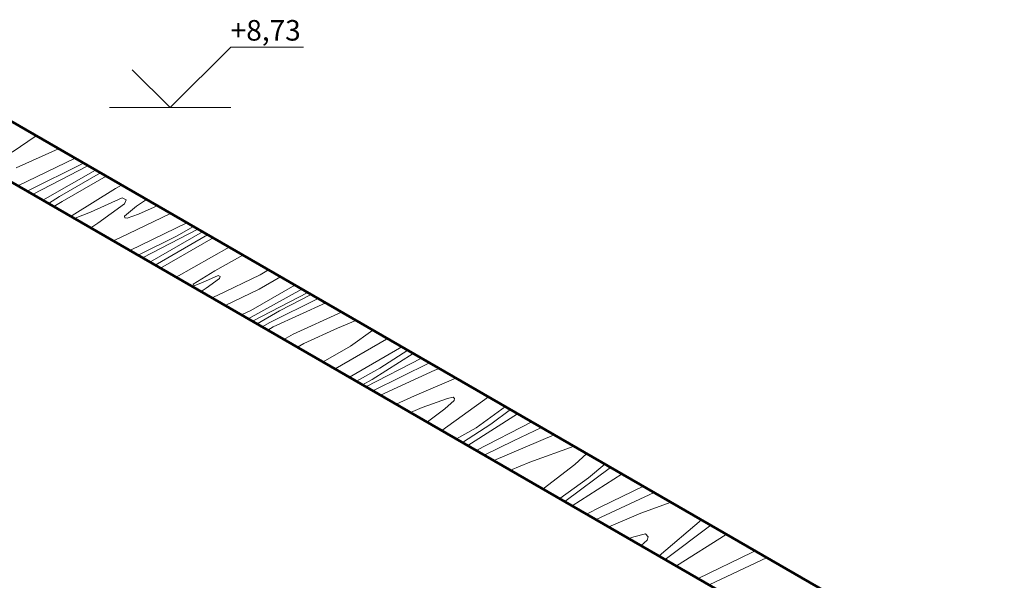
# Model space of a CAD drawing. Extents: x -9.5 to 48.3, y -4.8 to 62.1.
# Drawn here: x 32.9 to 37.5, y 59.5 to 62.1 of the extents above; entities that cross this region are included whole.
import ezdxf
from ezdxf.enums import TextEntityAlignment as Align

# ---------------------------------------------------------------- set-up
doc = ezdxf.new("R2010")
doc.units = 0
doc.header["$LTSCALE"] = 50
doc.header["$MEASUREMENT"] = 0
doc.linetypes.add('ArchiTECH.PC Solid Line Type', pattern=[0])
doc.layers.add('Layer1', color=7, linetype='Continuous')
doc.styles.add('ArchiTECHStyle2', font='ARIAL.TTF', dxfattribs={"height": 0.096})

# ---------------------------------------------------------------- blocks, each defined once
blk = doc.blocks.new('ACWBlock0000006', base_point=(27.970701, 58.936609))
at = {"layer": 'Layer1', "color": 0, "linetype": 'ArchiTECH.PC Solid Line Type', "lineweight": 50}
for p, q in [((37.470701, 58.936609), (32.720701, 61.679022)), ((32.720701, 61.396022), (37.470701, 58.653609))]:
    blk.add_line(p, q, dxfattribs=at)
at = {"layer": 'Layer1', "color": 0, "linetype": 'ArchiTECH.PC Solid Line Type', "lineweight": 20}
for p, q in [((32.837288, 61.471244), (32.94972, 61.546798)), ((32.856493, 61.396849), (33.053852, 61.486677)), ((32.864424, 61.313043), (33.13141, 61.441899)), ((32.908252, 61.28774), (33.17057, 61.41929)), ((32.932856, 61.273534), (33.19115, 61.407408)), ((32.980981, 61.245749), (33.226066, 61.387249)), ((33.058611, 61.263111), (33.249846, 61.37352)), ((33.071683, 61.240468), (33.275991, 61.358425)), ((33.117595, 61.174917), (33.32026, 61.300961)), ((33.32026, 61.300961), (33.34824, 61.316712)), ((33.007192, 61.230616), (33.058611, 61.263111)), ((33.203425, 61.190765), (33.350556, 61.256717)), ((33.350556, 61.256717), (33.369466, 61.248634)), ((33.361388, 61.229726), (33.369466, 61.248634)), ((33.418204, 61.217877), (33.464981, 61.249311)), ((33.032462, 61.216026), (33.071683, 61.240468)), ((33.237829, 61.139395), (33.361388, 61.229726)), ((33.362044, 61.17121), (33.418204, 61.217877)), ((33.427809, 61.180681), (33.515063, 61.220397)), ((33.119956, 61.165778), (33.117595, 61.174917)), ((33.119956, 61.165778), (33.132202, 61.162497)), ((33.132202, 61.162497), (33.203425, 61.190765)), ((33.339654, 61.06996), (33.577118, 61.184569)), ((33.364212, 61.164084), (33.362044, 61.17121)), ((33.364212, 61.164084), (33.374795, 61.162804)), ((33.374795, 61.162804), (33.427809, 61.180681)), ((33.204262, 61.116838), (33.237829, 61.139395)), ((33.386764, 61.01147), (33.65375, 61.140326)), ((33.44633, 60.97708), (33.704625, 61.110953)), ((33.60453, 61.078531), (33.684344, 61.122662)), ((33.309348, 61.056166), (33.339654, 61.06996)), ((33.425831, 60.988915), (33.60453, 61.078531)), ((33.480981, 60.957074), (33.726066, 61.098574)), ((33.504761, 60.943345), (33.749846, 61.084845)), ((33.530906, 60.92825), (33.775991, 61.06975)), ((33.603217, 60.886501), (33.851399, 61.026213)), ((33.784694, 60.916229), (33.914919, 60.98954)), ((33.683358, 60.853207), (33.784694, 60.916229)), ((33.726275, 60.861133), (33.799838, 60.894107)), ((33.743477, 60.835448), (33.805256, 60.880613)), ((33.794386, 60.800731), (33.994942, 60.897527)), ((33.799838, 60.894107), (33.809294, 60.890069)), ((33.805256, 60.880613), (33.809294, 60.890069)), ((33.990766, 60.83054), (34.090541, 60.888145)), ((33.994942, 60.897527), (34.034616, 60.920433)), ((33.684542, 60.848637), (33.683358, 60.853207)), ((33.684542, 60.848637), (33.690661, 60.846997)), ((33.690661, 60.846997), (33.726275, 60.861133)), ((33.719524, 60.819351), (33.743477, 60.835448)), ((33.951303, 60.730263), (34.157651, 60.849399)), ((33.77056, 60.789886), (33.794386, 60.800731)), ((33.832472, 60.754141), (33.990766, 60.83054)), ((33.939365, 60.692426), (34.189746, 60.830868)), ((33.959805, 60.680625), (34.218099, 60.814499)), ((34.040524, 60.675318), (34.266723, 60.786426)), ((34.086298, 60.729204), (34.23452, 60.805018)), ((34.05606, 60.654098), (34.301586, 60.766298)), ((33.909104, 60.709897), (33.951303, 60.730263)), ((33.980981, 60.668399), (34.086298, 60.729204)), ((34.149996, 60.620557), (34.375513, 60.723616)), ((34.004761, 60.65467), (34.040524, 60.675318)), ((34.030906, 60.639575), (34.05606, 60.654098)), ((34.19956, 60.576029), (34.357374, 60.648148)), ((34.357374, 60.648148), (34.442723, 60.684812)), ((34.106376, 60.596002), (34.149996, 60.620557)), ((34.417684, 60.564247), (34.52168, 60.639226)), ((34.169896, 60.559329), (34.19956, 60.576029)), ((34.289531, 60.490258), (34.417684, 60.564247)), ((34.345456, 60.457969), (34.58625, 60.596992)), ((34.412566, 60.419223), (34.657651, 60.560723)), ((34.58625, 60.596992), (34.590066, 60.599744)), ((34.518967, 60.40785), (34.710607, 60.530149)), ((34.554128, 60.4611), (34.685208, 60.544813)), ((34.489732, 60.374671), (34.749643, 60.507612)), ((34.522034, 60.356022), (34.78688, 60.486113)), ((34.444767, 60.400632), (34.554128, 60.4611)), ((34.557072, 60.335793), (34.811074, 60.451866)), ((34.811074, 60.451866), (34.831213, 60.460517)), ((34.473279, 60.384171), (34.518967, 60.40785)), ((34.715627, 60.331785), (34.909753, 60.415172)), ((34.630999, 60.293111), (34.715627, 60.331785)), ((34.844437, 60.169883), (35.062399, 60.327042)), ((34.870133, 60.319352), (34.89702, 60.326243)), ((34.903529, 60.319009), (34.89702, 60.326243)), ((34.751973, 60.277252), (34.870133, 60.319352)), ((34.857337, 60.271596), (34.900848, 60.310932)), ((34.900848, 60.310932), (34.903529, 60.319009)), ((35.004078, 60.183383), (35.140656, 60.28186)), ((34.698359, 60.25422), (34.751973, 60.277252)), ((34.783369, 60.214642), (34.857337, 60.271596)), ((34.965276, 60.100116), (35.198098, 60.248696)), ((35.07296, 60.199775), (35.164442, 60.268128)), ((34.776051, 60.209365), (34.783369, 60.214642)), ((34.939875, 60.114781), (35.07296, 60.199775)), ((35.004855, 60.077265), (35.264765, 60.210206)), ((34.912566, 60.130548), (35.004078, 60.183383)), ((35.08685, 60.029926), (35.367905, 60.150658)), ((35.178024, 60.12243), (35.309968, 60.184108)), ((35.042191, 60.055709), (35.178024, 60.12243)), ((35.254819, 60.022996), (35.461483, 60.096631)), ((35.465549, 60.011691), (35.521303, 60.062094)), ((35.165389, 59.984581), (35.254819, 60.022996)), ((35.317611, 59.897787), (35.465549, 60.011691)), ((35.529368, 59.948863), (35.605264, 60.013619)), ((35.418727, 59.838316), (35.632389, 59.997958)), ((35.452767, 59.818663), (35.68559, 59.967243)), ((35.395027, 59.851999), (35.529368, 59.948863)), ((35.31677, 59.897181), (35.317611, 59.897787)), ((35.5654, 59.753635), (35.836263, 59.880252)), ((35.586747, 59.814011), (35.785168, 59.909751)), ((35.773787, 59.784607), (35.914862, 59.834872)), ((35.519977, 59.779859), (35.586747, 59.814011)), ((35.623542, 59.720066), (35.773787, 59.784607)), ((35.859231, 59.583991), (36.057056, 59.752776)), ((35.741144, 59.674187), (35.794919, 59.687976)), ((35.807936, 59.6735), (35.794919, 59.687976)), ((35.886674, 59.568147), (36.100336, 59.727789)), ((35.940259, 59.53721), (36.171942, 59.685063)), ((36.171942, 59.685063), (36.172868, 59.685913)), ((35.717561, 59.665784), (35.741144, 59.674187)), ((35.775134, 59.632545), (35.802572, 59.65735)), ((35.802572, 59.65735), (35.807936, 59.6735)), ((36.040522, 59.479322), (36.29187, 59.600601)), ((36.29187, 59.600601), (36.306499, 59.608761)), ((36.091694, 59.449778), (36.362558, 59.576395))]:
    blk.add_line(p, q, dxfattribs=at)
blk = doc.blocks.new('ACWBlock0000899', base_point=(33.575145, 61.679022))
at = {"layer": 'Layer1', "color": 9, "linetype": 'ArchiTECH.PC Solid Line Type', "lineweight": 18}
for p, q in [((33.575145, 61.679022), (33.857987, 61.961865)), ((33.857987, 61.961865), (34.197685, 61.961865)), ((33.398368, 61.855799), (33.575145, 61.679022)), ((33.292302, 61.679022), (33.857987, 61.679022))]:
    blk.add_line(p, q, dxfattribs=at)
at = {"layer": 'Layer1', "color": 212, "style": 'ArchiTECHStyle2'}
blk.add_text('+8,73', height=0.096, dxfattribs=at).set_placement((33.857987, 61.961865), align=Align.BOTTOM_LEFT)

msp = doc.modelspace()

# ---------------------------------------------------------------- block references
at = {"layer": 'Layer1', "color": 0, "linetype": 'ArchiTECH.PC Solid Line Type'}
for name, p in [('ACWBlock0000899', (33.575145, 61.679022)), ('ACWBlock0000006', (27.970701, 58.936609))]:
    msp.add_blockref(name, p, dxfattribs=at)

doc.saveas('drawing.dxf')
